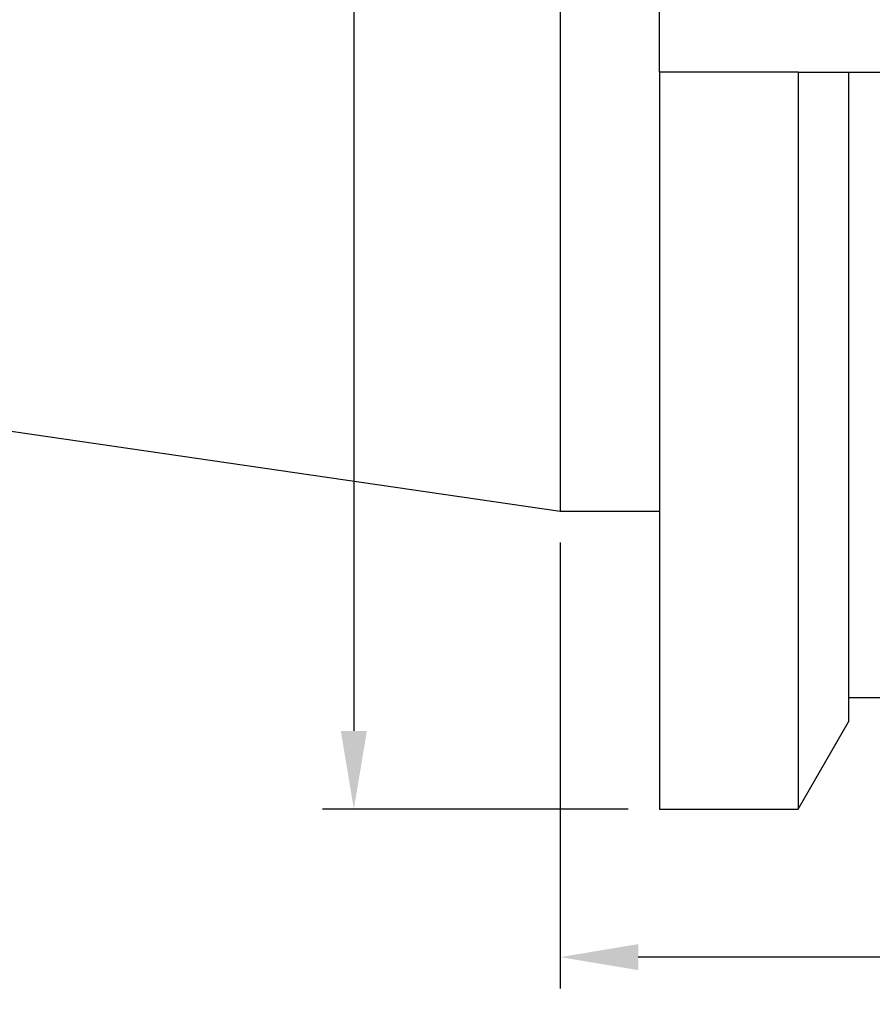
# Model space of a CAD drawing. Units: millimetres. Extents: x 36 to 241, y 47 to 136.
# Drawn here: x 89 to 116, y 67 to 98 of the extents above; entities that cross this region are included whole.
import ezdxf

# ---------------------------------------------------------------- set-up
doc = ezdxf.new("R2010")
doc.units = ezdxf.units.MM
doc.header["$PDSIZE"] = -1
doc.layers.get('DEFPOINTS').update_dxf_attribs({"lineweight": 18})
doc.layers.add('圖層2', color=2, linetype='Continuous', lineweight=35)
doc.styles.add('CNS', font='romans.shx', dxfattribs={"width": 0.75, "bigfont": 'chineset.shx'})
doc.dimstyles.new('ISO-25', dxfattribs={"dimtxt": 2.5, "dimasz": 2.5, "dimexe": 1.25, "dimexo": 0.625, "dimtad": 1, "dimtxsty": 'Standard', "dimcen": 2.5, "dimadec": 0, "dimazin": 0, "dimtfac": 1, "dimtmove": 0, "dimatfit": 3, "dimfxl": 1, "dimarcsym": 0})

# ---------------------------------------------------------------- blocks, each defined once
blk = doc.blocks.new('*D12')
at = {"color": 4, "lineweight": -2, "transparency": 16777216}
for p, q in [((108.465, 136.47), (98.695, 136.47)), ((99.695, 133.97), (99.695, 75.47)), ((108.465, 72.97), (98.695, 72.97))]:
    blk.add_line(p, q, dxfattribs=at)
at = {"color": 4, "transparency": 16777216}
for points in [[(99.278, 133.97), (100.111, 133.97), (99.695, 136.47)], [(99.278, 75.47), (100.111, 75.47), (99.695, 72.97)]]:
    blk.add_solid(points, dxfattribs=at)
at = {"layer": 'DEFPOINTS', "color": 0, "transparency": 16777216}
for p in [(109.465, 136.47), (99.695, 72.97), (109.465, 72.97)]:
    blk.add_point(p, dxfattribs=at)
at = {"color": 3, "lineweight": -3, "transparency": 16777216, "insert": (97.845, 104.72), "char_height": 2.5, "attachment_point": 5, "rotation": 90, "style": 'CNS'}
blk.add_mtext('%%C63.5', dxfattribs=at)
blk = doc.blocks.new('*D13')
at = {"color": 4, "lineweight": -2, "transparency": 16777216}
for p, q in [((226.178, 96.32), (226.178, 67.238)), ((106.29, 81.495), (106.29, 67.238)), ((223.678, 68.238), (108.79, 68.238))]:
    blk.add_line(p, q, dxfattribs=at)
at = {"color": 4, "transparency": 16777216}
for points in [[(108.79, 68.655), (108.79, 67.822), (106.29, 68.238)], [(223.678, 68.655), (223.678, 67.822), (226.178, 68.238)]]:
    blk.add_solid(points, dxfattribs=at)
at = {"layer": 'DEFPOINTS', "color": 0, "transparency": 16777216}
for p in [(226.178, 97.32), (106.29, 82.495), (106.29, 68.238)]:
    blk.add_point(p, dxfattribs=at)
at = {"color": 3, "lineweight": -3, "transparency": 16777216, "insert": (166.234, 70.088), "char_height": 2.5, "attachment_point": 5, "style": 'CNS'}
blk.add_mtext('119.888', dxfattribs=at)
blk = doc.blocks.new('*D14')
at = {"color": 4, "lineweight": -2, "transparency": 16777216}
for p, q in [((226.178, 96.32), (226.178, 61.36)), ((38.041, 91.448), (38.041, 61.36)), ((223.678, 62.36), (40.541, 62.36))]:
    blk.add_line(p, q, dxfattribs=at)
at = {"color": 4, "transparency": 16777216}
for points in [[(40.541, 62.777), (40.541, 61.943), (38.041, 62.36)], [(223.678, 62.777), (223.678, 61.943), (226.178, 62.36)]]:
    blk.add_solid(points, dxfattribs=at)
at = {"layer": 'DEFPOINTS', "color": 0, "transparency": 16777216}
for p in [(226.178, 97.32), (38.041, 92.448), (38.041, 62.36)]:
    blk.add_point(p, dxfattribs=at)
at = {"color": 3, "lineweight": -3, "transparency": 16777216, "insert": (132.109, 64.21), "char_height": 2.5, "attachment_point": 5, "style": 'CNS'}
blk.add_mtext('188.137', dxfattribs=at)

msp = doc.modelspace()

# ---------------------------------------------------------------- linework, layer by layer
at = {"layer": '圖層2', "lineweight": -3}
for p, q in [((106.2898, 126.9448), (106.2898, 82.4948)), ((109.4648, 96.5283), (109.4648, 112.9113)), ((109.4648, 96.5283), (109.4648, 72.9698)), ((113.898, 96.5283), (109.4648, 96.5283)), ((113.898, 96.5283), (113.898, 72.9698)), ((115.5079, 96.5283), (115.5079, 75.7583)), ((115.5079, 96.5283), (119.3317, 96.5283)), ((38.0408, 92.4476), (106.2898, 82.4948)), ((106.2898, 82.4948), (109.4648, 82.4948)), ((115.5079, 76.5383), (119.3317, 76.5383)), ((113.898, 72.9698), (115.5079, 75.7583)), ((109.4648, 72.9698), (113.898, 72.9698))]:
    msp.add_line(p, q, dxfattribs=at)
msp.add_open_spline([(113.898, 96.5283), (114.436, 96.5283), (114.9728, 96.5283), (115.5079, 96.5283)], degree=3, dxfattribs=at)

# ---------------------------------------------------------------- dimensions: what is measured, and where the dimension line sits
at = {"lineweight": -3}
dim = msp.add_linear_dim(base=(99.6948, 72.9698), p1=(109.4648, 136.4698), p2=(109.4648, 72.9698), angle=90, text='%%C<>', dimstyle='ISO-25', override={"dimexe": 1, "dimexo": 1, "dimgap": 0.6, "dimdec": 3, "dimdsep": 46, "dimtxsty": 'CNS', "dimclrd": 4, "dimclre": 4, "dimclrt": 3, "dimadec": 2, "dimtdec": 3, "dimtzin": 0}, dxfattribs=at)
dim.commit()
dim.dimension.update_dxf_attribs({"geometry": '*D12', "text_midpoint": (97.8448, 104.7198)})
for base, p2, picture, middle in [((38.0408, 62.3599), (38.0408, 92.4476), '*D14', (132.1093, 64.2099)), ((106.2898, 68.2383), (106.2898, 82.4948), '*D13', (166.2338, 70.0883))]:
    dim = msp.add_linear_dim(base=base, p1=(226.1778, 97.3196), p2=p2, dimstyle='ISO-25', override={"dimexe": 1, "dimexo": 1, "dimgap": 0.6, "dimdec": 3, "dimdsep": 46, "dimtxsty": 'CNS', "dimclrd": 4, "dimclre": 4, "dimclrt": 3, "dimadec": 2, "dimtdec": 3, "dimtzin": 0}, dxfattribs=at)
    dim.commit()
    dim.dimension.update_dxf_attribs({"geometry": picture, "text_midpoint": middle})

doc.saveas('drawing.dxf')
